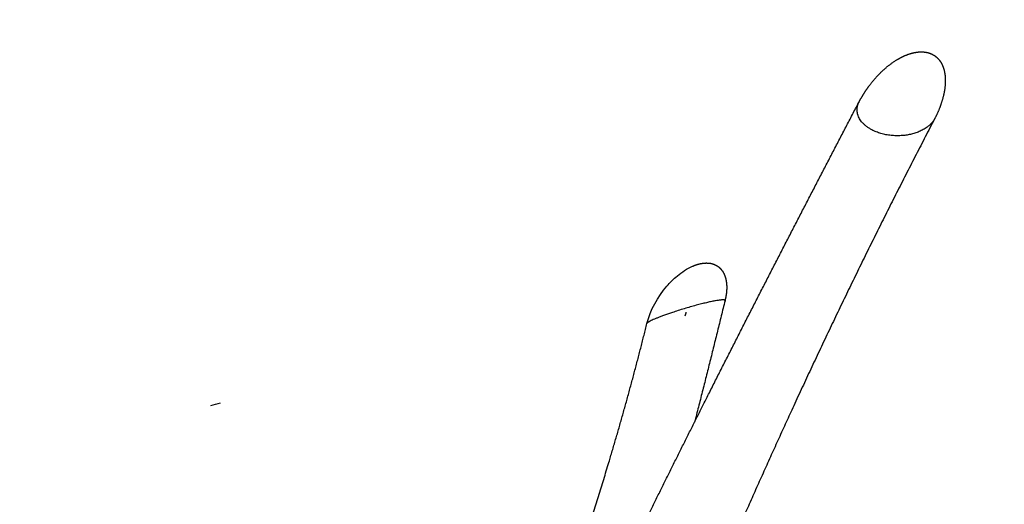
# Model space of a CAD drawing. Units: millimetres. Extents: x 101 to 13111, y 248 to 7479.
# Drawn here: x 626 to 817, y 5495 to 5589 of the extents above; entities that cross this region are included whole.
import ezdxf

# ---------------------------------------------------------------- set-up
doc = ezdxf.new("R2010")
doc.units = ezdxf.units.MM
doc.styles.get("Standard").update_dxf_attribs({"font": 'arial.ttf'})
doc.dimstyles.new('WXT10 ISO-25', dxfattribs={"dimscale": 10, "dimtxt": 2.5, "dimasz": 2.5, "dimexe": 1, "dimexo": 1, "dimgap": 1, "dimtad": 1, "dimdec": 0, "dimdsep": 46, "dimtxsty": 'Standard', "dimcen": 2.5, "dimclrd": 142, "dimclre": 142, "dimadec": 0, "dimazin": 0, "dimtfac": 1, "dimtdec": 0, "dimtmove": 0, "dimatfit": 3, "dimfxl": 5, "dimfxlon": 1, "dimarcsym": 0})

# ---------------------------------------------------------------- blocks, each defined once
blk = doc.blocks.new('*D43')
at = {"color": 142, "lineweight": -2, "transparency": 16777216}
for p, q in [((1613.75, 5588.57), (1673.75, 5588.57)), ((1663.75, 4532.65), (1663.75, 5563.57)), ((1613.75, 4507.65), (1673.75, 4507.65))]:
    blk.add_line(p, q, dxfattribs=at)
at = {"color": 142, "transparency": 16777216}
for points in [[(1659.59, 5563.57), (1667.92, 5563.57), (1663.75, 5588.57)], [(1659.59, 4532.65), (1667.92, 4532.65), (1663.75, 4507.65)]]:
    blk.add_solid(points, dxfattribs=at)
at = {"layer": 'Defpoints', "color": 0, "transparency": 16777216}
for p in [(793.47, 5588.57), (1663.75, 5588.57), (1479.11, 4507.65)]:
    blk.add_point(p, dxfattribs=at)
at = {"color": 0, "transparency": 16777216, "insert": (1640.99, 5048.11), "char_height": 25, "attachment_point": 5, "rotation": 90}
blk.add_mtext('1080', dxfattribs=at)

msp = doc.modelspace()

# ---------------------------------------------------------------- linework, layer by layer
for points, weights, degree, knots in [([(788.76, 5572.68), (789.3, 5573.71), (789.92, 5574.7), (790.61, 5575.64), (792.07, 5577.62), (793.94, 5579.5), (796.05, 5580.78), (797.05, 5581.39), (798.17, 5581.91), (799.32, 5582.16)], [1, 0.998048862595, 0.998048862595, 1, 1, 1, 1, 1, 1, 1], 3, [0, 0, 0, 0, 3.494245, 3.494245, 3.494245, 11.151584, 11.151584, 11.151584, 14.772187, 14.772187, 14.772187, 14.772187]), ([(799.32, 5582.16), (800.13, 5582.35), (800.96, 5582.33), (801.64, 5582.32), (802.28, 5582.12), (802.94, 5581.92), (803.5, 5581.51), (803.95, 5581.17), (804.3, 5580.72), (804.52, 5580.44), (804.69, 5580.13)], [1, 0.992332783553, 1, 0.990635753759, 1, 0.985855560476, 1, 0.990602256845, 1, 0.997035311213, 1], 2, [0, 0, 0, 1.657501, 1.657501, 2.997472, 2.997472, 4.366141, 4.366141, 5.490577, 5.490577, 6.202447, 6.202447, 6.202447]), ([(527.11, 5580.55), (533.4, 5574.03), (539.63, 5567.45), (546.6, 5560.08), (553.52, 5552.66), (569.29, 5535.74), (584.8, 5518.59), (602.01, 5499.59), (618.89, 5480.29), (627.68, 5470.23), (636.36, 5460.07)], [1, 0.99998855071, 1, 0.999992380981, 1, 0.999972917443, 1, 0.999961363766, 1, 0.999984196182, 1], 2, [0, 0, 0, 18.122365, 18.122365, 38.413355, 38.413355, 84.665507, 84.665507, 135.938416, 135.938416, 162.661467, 162.661467, 162.661467]), ([(804.69, 5580.13), (804.93, 5579.68), (805.11, 5579.22), (805.23, 5578.73), (805.6, 5577.23), (805.47, 5575.56), (805.15, 5574.08), (804.78, 5572.45), (804.2, 5570.88), (803.41, 5569.4)], [1, 0.994298964594, 0.994298964594, 1, 1, 1, 1, 0.994178110692, 0.994178110692, 1], 3, [0, 0, 0, 0, 1.505263, 1.505263, 1.505263, 6.257083, 6.257083, 6.257083, 11.261023, 11.261023, 11.261023, 11.261023]), ([(679.71, 5366.29), (669.12, 5381.57), (658.3, 5396.7), (652.72, 5404.5), (647.05, 5412.23), (639.81, 5422.11), (632.42, 5431.88), (616.82, 5452.5), (600.63, 5472.64), (584.95, 5492.15), (568.73, 5511.2), (554.03, 5528.47), (538.84, 5545.29), (532.16, 5552.68), (525.37, 5559.96), (519.32, 5566.46), (513.16, 5572.85)], [1, 0.999972769085, 1, 0.999985186465, 1, 0.999971779663, 1, 0.999890707885, 1, 0.999898435398, 1, 0.999892124953, 1, 0.999969618287, 1, 0.999963206932, 1], 2, [0, 0, 0, 37.197689, 37.197689, 56.370597, 56.370597, 80.872905, 80.872905, 132.562807, 132.562807, 182.609719, 182.609719, 227.952995, 227.952995, 247.866045, 247.866045, 265.619696, 265.619696, 265.619696]), ([(724.05, 5442.81), (727.26, 5449.69), (730.49, 5456.55), (733.76, 5463.4), (742.1, 5480.86), (750.63, 5498.23), (759.34, 5515.5), (768.98, 5534.63), (778.79, 5553.61), (788.67, 5572.51)], [1, 0.999992648013, 0.999992648013, 1, 0.999962292709, 0.999962292709, 1, 1, 1, 1], 3, [0, 0, 0, 0, 22.760654, 22.760654, 22.760654, 80.809829, 80.809829, 80.809829, 145.241412, 145.241412, 145.241412, 145.241412]), ([(798.69, 5566.33), (791.41, 5564.71), (788.81, 5569.42), (787.9, 5571.05), (788.76, 5572.68)], [1, 0.707106781187, 1, 0.87437648921, 0.8565142064], 2, [-6.283185, -6.283185, -6.283185, -4.712389, -4.712389, -4.038666, -4.038666, -4.038666]), ([(803.38, 5569.33), (788.93, 5541.65), (775.88, 5513.29), (764.22, 5487.96), (753.49, 5462.21), (749.54, 5452.74), (745.69, 5443.22)], [1, 0.999693434365, 1, 0.999832440923, 1, 0.999984878188, 1], 2, [0, 0, 0, 62.431479, 62.431479, 118.204877, 118.204877, 138.731814, 138.731814, 138.731814]), ([(756.46, 5540.77), (756.88, 5540.95), (757.32, 5541.09), (757.6, 5541.18), (757.9, 5541.24)], [1, 0.998561923438, 1, 0.999150495342, 1], 2, [0, 0, 0, 0.920857, 0.920857, 1.518258, 1.518258, 1.518258]), ([(757.9, 5541.24), (758.59, 5541.41), (759.31, 5541.43), (760.01, 5541.31), (760.15, 5541.28), (760.3, 5541.24), (760.44, 5541.19), (760.7, 5541.11), (760.95, 5540.99), (761.18, 5540.85), (761.55, 5540.63), (761.86, 5540.34), (762.11, 5540), (762.69, 5539.24), (762.96, 5538.28), (763.04, 5537.35), (763.14, 5536.27), (763, 5535.15), (762.74, 5534.11)], [1, 0.985658898516, 0.985658898516, 1, 0.99886824148, 0.99886824148, 1, 0.995272806081, 0.995272806081, 1, 0.988645931731, 0.988645931731, 1, 1, 1, 1, 1, 1, 1], 3, [0, 0, 0, 0, 2.128776, 2.128776, 2.128776, 2.571976, 2.571976, 2.571976, 3.396507, 3.396507, 3.396507, 4.662505, 4.662505, 4.662505, 7.554978, 7.554978, 7.554978, 10.85531, 10.85531, 10.85531, 10.85531]), ([(762.74, 5534.08), (762.85, 5534.51), (759.6, 5533.79), (753.46, 5532.42), (749.03, 5530.49), (747.66, 5529.9), (747.6, 5529.65)], [0.861053555644, 0.820411668525, 1, 0.707106781187, 1, 0.88676616837, 0.861085750763], 2, [2.178454, 2.178454, 2.178454, 3.141593, 3.141593, 4.712389, 4.712389, 5.319666, 5.319666, 5.319666]), ([(703.55, 5397.61), (704.75, 5400.82), (705.95, 5404.04), (707.14, 5407.25), (710.87, 5417.26), (714.57, 5427.29), (718.22, 5437.33), (721.32, 5445.88), (724.36, 5454.44), (727.34, 5463.03), (731.88, 5476.16), (736.28, 5489.5), (740.24, 5502.77), (742.91, 5511.67), (745.37, 5520.63), (747.6, 5529.65)], [1, 1, 1, 1, 0.999994665473, 0.999994665473, 1, 0.999981358279, 0.999981358279, 1, 1, 1, 1, 0.999801220685, 0.999801220685, 1], 3, [5.109828, 5.109828, 5.109828, 5.109828, 15.425302, 15.425302, 15.425302, 47.4849, 47.4849, 47.4849, 74.753243, 74.753243, 74.753243, 116.825882, 116.825882, 116.825882, 144.691197, 144.691197, 144.691197, 144.691197])]:
    msp.add_rational_spline(points, weights, degree=degree, knots=knots)
for points, weights in [([(803.41, 5569.4), (802.22, 5567.12), (798.69, 5566.33)], [0.856513899296, 0.832731371919, 1]), ([(762.74, 5534.08), (759.84, 5522.28), (756.84, 5510.51)], [1, 0.99999130693, 1])]:
    msp.add_rational_spline(points, weights, degree=2)
msp.add_open_spline([(747.6, 5529.66), (748.25, 5532.28), (749.72, 5534.86), (751.45, 5536.88), (752.08, 5537.6), (752.77, 5538.29), (754.39, 5539.64), (755.4, 5540.31), (756.46, 5540.77)], degree=3, knots=[0.018265, 0.018265, 0.018265, 0.018265, 8.415261, 8.415261, 8.415261, 11.35846, 11.35846, 14.886834, 14.886834, 14.886834, 14.886834])
for points, degree in [([(755.17, 5531.86), (755.1, 5531.59), (755.03, 5531.32), (754.97, 5531.05)], 3), ([(747.6, 5529.65), (747.6, 5529.65), (747.6, 5529.65)], 2), ([(663.03, 5513.78), (663.66, 5513.94), (664.29, 5514.09), (664.92, 5514.24)], 3)]:
    msp.add_open_spline(points, degree=degree)

# ---------------------------------------------------------------- dimensions: what is measured, and where the dimension line sits
dim = msp.add_linear_dim(base=(1663.75, 5588.57), p1=(1479.11, 4507.65), p2=(793.47, 5588.57), angle=90, text='1080', dimstyle='WXT10 ISO-25')
dim.commit()
dim.dimension.update_dxf_attribs({"geometry": '*D43', "text_midpoint": (1640.99, 5048.11)})

doc.saveas('drawing.dxf')
